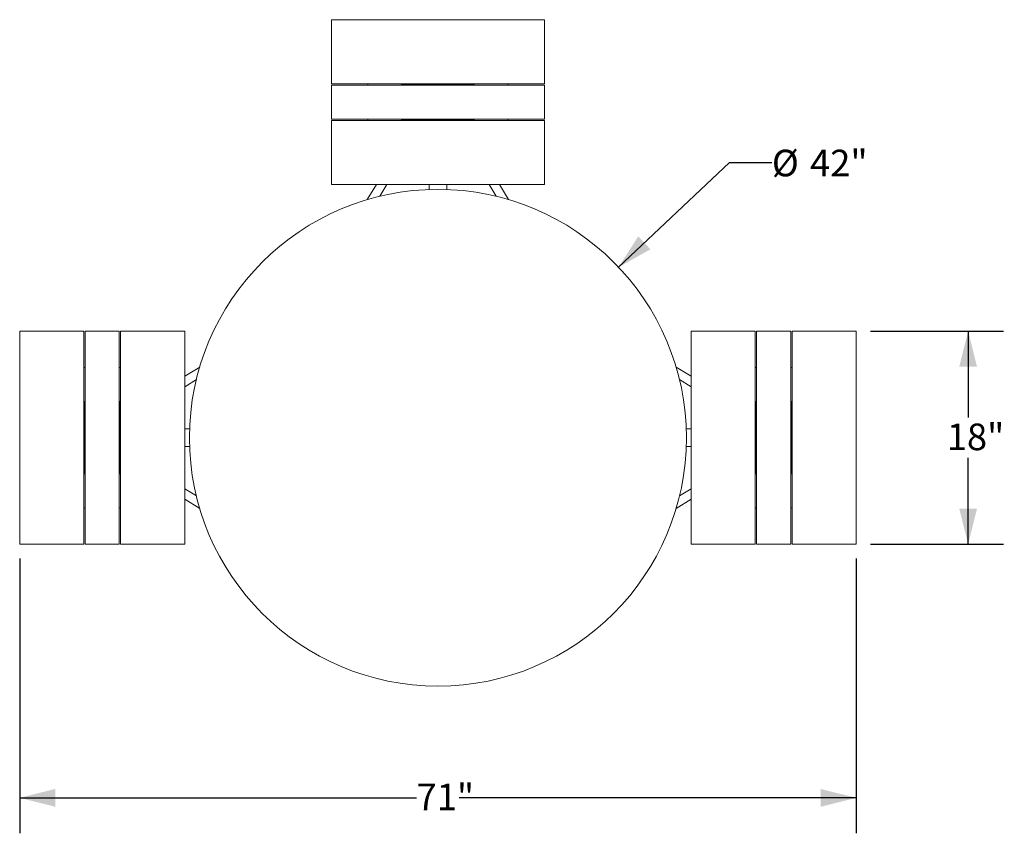
# Model space of a CAD drawing. Units: inches. Extents: x 0.1 to 8.5, y 0.3 to 10.8.
# Drawn here: x 0.8 to 4.2, y 5.1 to 8 of the extents above; entities that cross this region are included whole.
import ezdxf

# ---------------------------------------------------------------- set-up
doc = ezdxf.new("R2010")
doc.units = ezdxf.units.IN
doc.header["$MEASUREMENT"] = 0
doc.layers.add('FORMAT', color=7, linetype='Continuous')
doc.styles.add('SLDTEXTSTYLE0', font='TXT', dxfattribs={"width": 0.605})
doc.dimstyles.new('SLDDIMSTYLE0', dxfattribs={"dimtxt": 0.091003, "dimasz": 0.125, "dimexe": 0, "dimexo": 0.0625, "dimgap": 0.022751, "dimtad": 0, "dimtih": 1, "dimtoh": 1, "dimdec": 3, "dimlfac": 24, "dimrnd": 1e-09, "dimzin": 12, "dimdsep": 46, "dimlunit": 5, "dimtxsty": 'SLDTEXTSTYLE0', "dimsah": 1, "dimcen": 0.09, "dimadec": 0, "dimazin": 3, "dimtfac": 1, "dimtdec": 3, "dimtofl": 0, "dimtmove": 0, "dimatfit": 3, "dimfxl": 0, "dimfrac": 2, "dimtolj": 1, "dimtzin": 12, "dimarcsym": 0})
doc.dimstyles.new('SLDDIMSTYLE2', dxfattribs={"dimtxt": 0.091003, "dimasz": 0.125, "dimexe": 0, "dimexo": 0.0625, "dimgap": 0.022751, "dimtad": 0, "dimtih": 1, "dimtoh": 1, "dimdec": 3, "dimlfac": 24, "dimrnd": 1e-09, "dimzin": 12, "dimdsep": 46, "dimlunit": 5, "dimtxsty": 'SLDTEXTSTYLE0', "dimsah": 1, "dimcen": 0, "dimadec": 0, "dimazin": 3, "dimtfac": 1, "dimtdec": 3, "dimtofl": 0, "dimtmove": 0, "dimatfit": 3, "dimfxl": 0, "dimfrac": 2, "dimtolj": 1, "dimtzin": 12, "dimarcsym": 0})

# ---------------------------------------------------------------- blocks, each defined once
blk = doc.blocks.new('_D_2')
at = {"layer": 'FORMAT'}
for p, q in [((2.8898, 7.1011), (3.2802, 7.4699)), ((3.2802, 7.4699), (3.4296, 7.4699))]:
    blk.add_line(p, q, dxfattribs=at)
blk.add_solid([(2.8898, 7.1011), (3.0022, 7.1642), (2.9592, 7.2097)], dxfattribs=at)
at = {"layer": 'FORMAT', "char_height": 0.09375, "attachment_point": 1, "style": 'SLDTEXTSTYLE0'}
for s, insert in [('%%c', (3.4296, 7.515)), ('42"', (3.5642, 7.515))]:
    blk.add_mtext(s, dxfattribs=dict(at, insert=insert))
blk = doc.blocks.new('_D_3')
at = {"layer": 'FORMAT'}
for p, q in [((3.7765, 6.8753), (4.2458, 6.8753)), ((4.1208, 6.8753), (4.1208, 6.5711)), ((4.1208, 6.1253), (4.1208, 6.4294)), ((3.7765, 6.1253), (4.2458, 6.1253))]:
    blk.add_line(p, q, dxfattribs=at)
for points in [[(4.1208, 6.8753), (4.0895, 6.7503), (4.152, 6.7503)], [(4.1208, 6.1253), (4.152, 6.2503), (4.0895, 6.2503)]]:
    blk.add_solid(points, dxfattribs=at)
at = {"layer": 'FORMAT', "insert": (4.0456, 6.5503), "char_height": 0.09375, "attachment_point": 1, "style": 'SLDTEXTSTYLE0'}
blk.add_mtext('18"', dxfattribs=at)
blk = doc.blocks.new('_D_4')
at = {"layer": 'FORMAT'}
for p, q in [((0.7809, 6.0753), (0.7809, 5.1066)), ((3.7266, 6.0753), (3.7266, 5.1066)), ((0.7809, 5.2316), (2.1785, 5.2316)), ((3.7266, 5.2316), (2.3289, 5.2316))]:
    blk.add_line(p, q, dxfattribs=at)
for points in [[(0.7809, 5.2316), (0.9059, 5.2003), (0.9059, 5.2628)], [(3.7266, 5.2316), (3.6016, 5.2628), (3.6016, 5.2003)]]:
    blk.add_solid(points, dxfattribs=at)
at = {"layer": 'FORMAT', "insert": (2.1785, 5.2816), "char_height": 0.09375, "attachment_point": 1, "style": 'SLDTEXTSTYLE0'}
blk.add_mtext('71"', dxfattribs=at)

msp = doc.modelspace()

# ---------------------------------------------------------------- linework, layer by layer
at = {"color": 7, "linetype": 'Continuous', "lineweight": 18}
for p, q in [((2.628719, 7.973118), (1.878719, 7.973118)), ((1.878719, 7.973118), (1.878719, 7.97309)), ((1.878719, 7.97309), (1.878719, 7.970368)), ((1.878719, 7.970368), (1.878719, 7.964643)), ((1.878719, 7.964643), (1.878719, 7.752271)), ((2.628719, 7.973118), (2.628719, 7.97309)), ((2.628719, 7.97309), (2.628719, 7.970368)), ((2.628719, 7.970368), (2.628719, 7.964643)), ((2.628719, 7.964643), (2.628719, 7.752271)), ((1.878719, 7.752271), (1.878719, 7.747608)), ((1.878719, 7.747608), (2.628719, 7.747608)), ((2.628719, 7.742469), (1.878719, 7.742469)), ((1.878719, 7.742469), (1.878719, 7.737261)), ((1.878719, 7.737261), (1.878719, 7.627886)), ((2.006534, 7.747608), (2.006417, 7.742469)), ((2.006559, 7.747608), (2.006442, 7.742469)), ((2.125996, 7.742469), (2.125879, 7.747608)), ((2.12602, 7.742469), (2.125904, 7.747608)), ((2.128719, 7.745073), (2.125961, 7.745073)), ((2.378719, 7.745073), (2.128719, 7.745073)), ((2.381476, 7.745073), (2.378719, 7.745073)), ((2.381534, 7.747608), (2.381417, 7.742469)), ((2.381559, 7.747608), (2.381442, 7.742469)), ((2.500996, 7.742469), (2.500879, 7.747608)), ((2.50102, 7.742469), (2.500904, 7.747608)), ((2.628719, 7.752271), (2.628719, 7.747608)), ((2.628719, 7.742469), (2.628719, 7.737261)), ((2.628719, 7.737261), (2.628719, 7.627886)), ((1.878719, 7.627886), (1.878719, 7.622677)), ((2.628719, 7.622677), (1.878719, 7.622677)), ((2.628719, 7.617539), (1.878719, 7.617539)), ((1.878719, 7.617539), (1.878719, 7.612875)), ((1.878719, 7.612875), (1.878719, 7.400503)), ((2.006417, 7.622677), (2.006534, 7.617539)), ((2.006442, 7.622677), (2.006559, 7.617539)), ((2.125879, 7.617539), (2.125996, 7.622677)), ((2.125904, 7.617539), (2.12602, 7.622677)), ((2.128719, 7.620073), (2.125961, 7.620073)), ((2.378719, 7.620073), (2.128719, 7.620073)), ((2.165856, 7.620073), (2.165396, 7.617539)), ((2.176516, 7.620073), (2.175991, 7.619214)), ((2.206902, 7.617539), (2.206134, 7.620073)), ((2.331446, 7.619214), (2.330921, 7.620073)), ((2.331134, 7.620073), (2.331902, 7.617539)), ((2.341582, 7.620073), (2.342041, 7.617539)), ((2.381476, 7.620073), (2.378719, 7.620073)), ((2.381417, 7.622677), (2.381534, 7.617539)), ((2.381442, 7.622677), (2.381559, 7.617539)), ((2.500879, 7.617539), (2.500996, 7.622677)), ((2.500904, 7.617539), (2.50102, 7.622677)), ((2.628719, 7.627886), (2.628719, 7.622677)), ((2.628719, 7.617539), (2.628719, 7.612875)), ((2.628719, 7.612875), (2.628719, 7.400503)), ((1.878719, 7.400503), (1.878719, 7.394779)), ((1.878719, 7.394779), (1.878719, 7.392057)), ((1.878719, 7.392057), (1.878719, 7.392028)), ((1.878719, 7.392028), (2.628719, 7.392028)), ((2.037202, 7.392028), (2.004904, 7.33916)), ((2.048713, 7.350927), (2.073822, 7.392028)), ((2.222469, 7.374723), (2.222469, 7.392028)), ((2.284969, 7.374723), (2.284969, 7.392028)), ((2.433615, 7.392028), (2.458724, 7.350927)), ((2.502533, 7.33916), (2.470235, 7.392028)), ((2.628719, 7.400503), (2.628719, 7.394779)), ((2.628719, 7.394779), (2.628719, 7.392057)), ((2.628719, 7.392057), (2.628719, 7.392028)), ((0.780882, 6.875282), (0.780882, 6.125282)), ((0.780882, 6.875282), (0.780911, 6.875282)), ((0.780911, 6.875282), (0.783633, 6.875282)), ((0.783633, 6.875282), (0.789357, 6.875282)), ((0.789357, 6.875282), (1.001729, 6.875282)), ((1.001729, 6.875282), (1.006393, 6.875282)), ((1.006393, 6.125282), (1.006393, 6.875282)), ((1.011531, 6.875282), (1.011531, 6.125282)), ((1.011531, 6.875282), (1.01674, 6.875282)), ((1.01674, 6.875282), (1.126115, 6.875282)), ((1.126115, 6.875282), (1.131323, 6.875282)), ((1.131323, 6.875282), (1.131323, 6.125282)), ((1.136461, 6.875282), (1.136461, 6.125282)), ((1.136461, 6.875282), (1.141125, 6.875282)), ((1.141125, 6.875282), (1.353497, 6.875282)), ((1.353497, 6.875282), (1.359221, 6.875282)), ((1.359221, 6.875282), (1.361943, 6.875282)), ((1.361943, 6.875282), (1.361972, 6.875282)), ((1.361972, 6.125282), (1.361972, 6.875282)), ((3.145465, 6.875282), (3.145465, 6.125282)), ((3.145494, 6.875282), (3.145465, 6.875282)), ((3.148216, 6.875282), (3.145494, 6.875282)), ((3.15394, 6.875282), (3.148216, 6.875282)), ((3.366312, 6.875282), (3.15394, 6.875282)), ((3.370976, 6.875282), (3.366312, 6.875282)), ((3.370976, 6.125282), (3.370976, 6.875282)), ((3.376115, 6.125282), (3.376115, 6.875282)), ((3.381323, 6.875282), (3.376115, 6.875282)), ((3.490698, 6.875282), (3.381323, 6.875282)), ((3.495906, 6.875282), (3.490698, 6.875282)), ((3.495906, 6.125282), (3.495906, 6.875282)), ((3.501045, 6.875282), (3.501045, 6.125282)), ((3.505709, 6.875282), (3.501045, 6.875282)), ((3.71808, 6.875282), (3.505709, 6.875282)), ((3.723805, 6.875282), (3.71808, 6.875282)), ((3.726527, 6.875282), (3.723805, 6.875282)), ((3.726555, 6.875282), (3.726527, 6.875282)), ((3.726555, 6.125282), (3.726555, 6.875282)), ((1.011531, 6.747583), (1.006393, 6.747466)), ((1.011531, 6.747559), (1.006393, 6.747441)), ((1.136461, 6.747466), (1.131323, 6.747583)), ((1.136461, 6.747441), (1.131323, 6.747559)), ((1.414841, 6.749096), (1.361972, 6.716798)), ((3.145465, 6.716798), (3.092597, 6.749096)), ((3.376115, 6.747583), (3.370976, 6.747466)), ((3.376115, 6.747559), (3.370976, 6.747441)), ((3.501045, 6.747466), (3.495906, 6.747583)), ((3.501045, 6.747441), (3.495906, 6.747559)), ((1.361972, 6.680178), (1.403073, 6.705287)), ((3.104364, 6.705287), (3.145465, 6.680178)), ((1.006393, 6.628122), (1.011531, 6.628005)), ((1.006393, 6.628097), (1.011531, 6.62798)), ((1.008927, 6.628039), (1.008927, 6.625282)), ((1.008927, 6.625282), (1.008927, 6.375282)), ((1.131323, 6.628005), (1.136461, 6.628122)), ((1.131323, 6.62798), (1.136461, 6.628097)), ((1.133927, 6.628039), (1.133927, 6.625282)), ((1.133927, 6.625282), (1.133927, 6.375282)), ((3.370976, 6.628122), (3.376115, 6.628005)), ((3.370976, 6.628097), (3.376115, 6.62798)), ((3.37351, 6.625282), (3.37351, 6.628039)), ((3.37351, 6.375282), (3.37351, 6.625282)), ((3.495906, 6.628005), (3.501045, 6.628122)), ((3.495906, 6.62798), (3.501045, 6.628097)), ((3.49851, 6.625282), (3.49851, 6.628039)), ((3.49851, 6.375282), (3.49851, 6.625282)), ((1.133927, 6.588145), (1.136461, 6.588604)), ((3.37351, 6.588145), (3.370976, 6.588604)), ((1.133927, 6.577697), (1.136461, 6.578465)), ((1.134787, 6.578009), (1.133927, 6.577484)), ((3.37351, 6.577484), (3.372651, 6.578009)), ((1.379277, 6.531532), (1.361972, 6.531532)), ((3.128161, 6.531532), (3.145465, 6.531532)), ((3.370976, 6.547098), (3.37351, 6.547866)), ((1.136461, 6.453465), (1.133927, 6.452697)), ((1.379277, 6.469032), (1.361972, 6.469032)), ((3.128161, 6.469032), (3.145465, 6.469032)), ((1.133927, 6.423079), (1.134787, 6.422554)), ((3.37351, 6.422866), (3.370976, 6.422098)), ((3.372651, 6.422554), (3.37351, 6.423079)), ((1.133927, 6.412418), (1.136461, 6.411959)), ((3.37351, 6.412418), (3.370976, 6.411959)), ((1.011531, 6.372583), (1.006393, 6.372466)), ((1.011531, 6.372559), (1.006393, 6.372441)), ((1.008927, 6.375282), (1.008927, 6.372524)), ((1.136461, 6.372466), (1.131323, 6.372583)), ((1.136461, 6.372441), (1.131323, 6.372559)), ((1.133927, 6.375282), (1.133927, 6.372524)), ((3.376115, 6.372583), (3.370976, 6.372466)), ((3.376115, 6.372559), (3.370976, 6.372441)), ((3.37351, 6.372524), (3.37351, 6.375282)), ((3.501045, 6.372466), (3.495906, 6.372583)), ((3.501045, 6.372441), (3.495906, 6.372559)), ((3.49851, 6.372524), (3.49851, 6.375282)), ((1.403073, 6.295276), (1.361972, 6.320385)), ((3.145465, 6.320385), (3.104364, 6.295276)), ((1.361972, 6.283765), (1.414841, 6.251467)), ((3.092597, 6.251467), (3.145465, 6.283765)), ((1.006393, 6.253122), (1.011531, 6.253005)), ((1.006393, 6.253097), (1.011531, 6.25298)), ((1.131323, 6.253005), (1.136461, 6.253122)), ((1.131323, 6.25298), (1.136461, 6.253097)), ((3.370976, 6.253122), (3.376115, 6.253005)), ((3.370976, 6.253097), (3.376115, 6.25298)), ((3.495906, 6.253005), (3.501045, 6.253122)), ((3.495906, 6.25298), (3.501045, 6.253097)), ((0.780882, 6.125282), (0.780911, 6.125282)), ((0.780911, 6.125282), (0.783633, 6.125282)), ((0.783633, 6.125282), (0.789357, 6.125282)), ((0.789357, 6.125282), (1.001729, 6.125282)), ((1.001729, 6.125282), (1.006393, 6.125282)), ((1.011531, 6.125282), (1.01674, 6.125282)), ((1.01674, 6.125282), (1.126115, 6.125282)), ((1.126115, 6.125282), (1.131323, 6.125282)), ((1.136461, 6.125282), (1.141125, 6.125282)), ((1.141125, 6.125282), (1.353497, 6.125282)), ((1.353497, 6.125282), (1.359221, 6.125282)), ((1.359221, 6.125282), (1.361943, 6.125282)), ((1.361943, 6.125282), (1.361972, 6.125282)), ((3.145494, 6.125282), (3.145465, 6.125282)), ((3.148216, 6.125282), (3.145494, 6.125282)), ((3.15394, 6.125282), (3.148216, 6.125282)), ((3.366312, 6.125282), (3.15394, 6.125282)), ((3.370976, 6.125282), (3.366312, 6.125282)), ((3.381323, 6.125282), (3.376115, 6.125282)), ((3.490698, 6.125282), (3.381323, 6.125282)), ((3.495906, 6.125282), (3.490698, 6.125282)), ((3.505709, 6.125282), (3.501045, 6.125282)), ((3.71808, 6.125282), (3.505709, 6.125282)), ((3.723805, 6.125282), (3.71808, 6.125282)), ((3.726527, 6.125282), (3.723805, 6.125282)), ((3.726555, 6.125282), (3.726527, 6.125282))]:
    msp.add_line(p, q, dxfattribs=at)
at = {"color": 7, "linetype": 'Continuous', "lineweight": 18, "flags": 128}
for points in [[(2.176304, 7.620073), (2.175827, 7.618687), (2.175535, 7.617539)], [(2.175962, 7.617539), (2.176204, 7.618492), (2.176753, 7.620073)], [(2.205685, 7.620073), (2.206105, 7.618914), (2.206476, 7.617539)], [(2.300535, 7.617539), (2.300827, 7.618687), (2.301304, 7.620073)], [(2.301753, 7.620073), (2.301332, 7.618914), (2.300962, 7.617539)], [(2.331476, 7.617539), (2.331234, 7.618492), (2.330685, 7.620073)], [(1.136461, 6.578039), (1.135509, 6.577796), (1.133927, 6.577248)], [(3.37351, 6.577697), (3.372124, 6.578173), (3.370976, 6.578465)], [(3.370976, 6.578039), (3.371929, 6.577796), (3.37351, 6.577248)], [(1.133927, 6.548316), (1.135086, 6.547895), (1.136461, 6.547525)], [(1.136461, 6.547098), (1.135313, 6.54739), (1.133927, 6.547866)], [(3.37351, 6.548316), (3.372351, 6.547895), (3.370976, 6.547525)], [(1.133927, 6.452248), (1.135086, 6.452668), (1.136461, 6.453039)], [(3.370976, 6.453465), (3.372124, 6.453173), (3.37351, 6.452697)], [(3.37351, 6.452248), (3.372351, 6.452668), (3.370976, 6.453039)], [(1.136461, 6.422525), (1.135509, 6.422767), (1.133927, 6.423316)], [(1.133927, 6.422866), (1.135313, 6.42239), (1.136461, 6.422098)], [(3.370976, 6.422525), (3.371929, 6.422767), (3.37351, 6.423316)]]:
    msp.add_lwpolyline(points, dxfattribs=at)
at = {"color": 7, "linetype": 'Continuous', "lineweight": 18}
msp.add_circle((2.253719, 6.500282), 0.875, dxfattribs=at)

# ---------------------------------------------------------------- dimensions: what is measured, and where the dimension line sits
at = {"layer": 'FORMAT'}
dim = msp.add_diameter_dim_2p(p1=(1.617608, 5.899458), p2=(2.889829, 7.101105), dimstyle='SLDDIMSTYLE2', dxfattribs=at)
dim.commit()
dim.dimension.update_dxf_attribs({"geometry": '_D_2', "text_midpoint": (3.572087, 7.469864), "dimtype": 163})
dim = msp.add_linear_dim(base=(4.120772, 6.875282), p1=(3.726527, 6.125282), p2=(3.726527, 6.875282), angle=90, dimstyle='SLDDIMSTYLE0', dxfattribs=at)
dim.commit()
dim.dimension.update_dxf_attribs({"geometry": '_D_3', "text_midpoint": (4.120772, 6.500282), "dimtype": 160})
dim = msp.add_linear_dim(base=(0.780882, 5.231581), p1=(3.726555, 6.125282), p2=(0.780882, 6.125282), dimstyle='SLDDIMSTYLE0', dxfattribs=at)
dim.commit()
dim.dimension.update_dxf_attribs({"geometry": '_D_4', "text_midpoint": (2.253719, 5.231581), "dimtype": 160})

doc.saveas('drawing.dxf')
